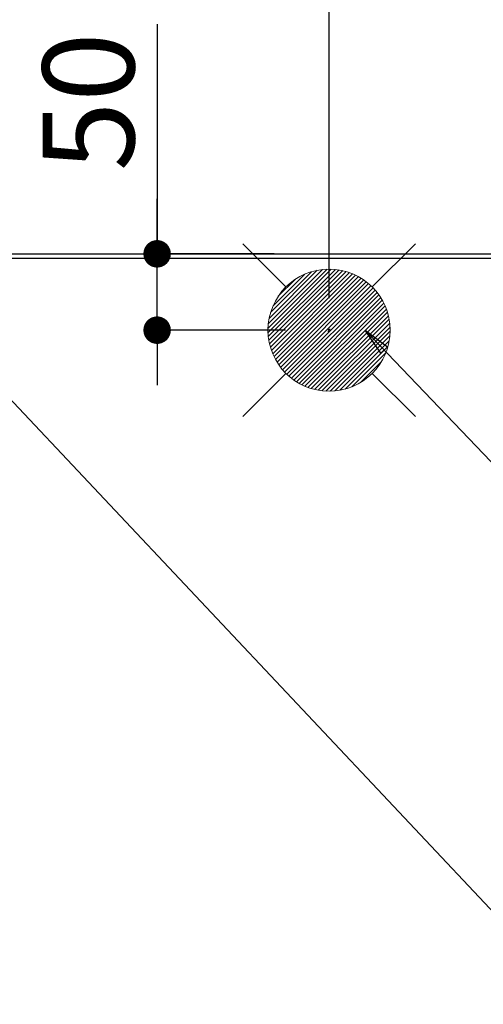
# Model space of a CAD drawing. Extents: x 28111 to 54233, y 210 to 8610.
# Drawn here: x 44169 to 44472, y 6888 to 7533 of the extents above; entities that cross this region are included whole.
import ezdxf

# ---------------------------------------------------------------- set-up
doc = ezdxf.new("R2010")
doc.units = 0
doc.header["$LTSCALE"] = 50
doc.header["$MEASUREMENT"] = 0
doc.layers.get('0').update_dxf_attribs({"linetype": 'CONTINUOUS'})
for name, color, linetype in [('111-壁仕上', 3, 'CONTINUOUS'), ('126-甲板', 2, 'CONTINUOUS'), ('160-文字', 254, 'CONTINUOUS'), ('166-寸法B', 11, 'CONTINUOUS')]:
    doc.layers.add(name, color=color, linetype=linetype)
doc.styles.add('KH001', font='txt')
doc.dimstyles.new('KH1xx030', dxfattribs={"dimscale": 30, "dimtxt": 2, "dimasz": 0.6, "dimexe": 0.3, "dimexo": 1.2, "dimgap": 0.5, "dimtad": 3, "dimdec": 1, "dimdsep": 46, "dimlunit": 6, "dimtxsty": 'KH001', "dimblk": 'DOT', "dimcen": 1, "dimdle": 1, "dimclrd": 256, "dimclre": 256, "dimclrt": 256, "dimadec": 0, "dimazin": 0, "dimtfac": 1, "dimtdec": 1, "dimtix": 1, "dimtmove": 2, "dimatfit": 3, "dimldrblk": 'CLOSEDBLANK', "dimfxl": 1, "dimtolj": 1, "dimtzin": 0, "dimlwd": -1, "dimlwe": -1, "dimarcsym": 0})

# ---------------------------------------------------------------- blocks, each defined once
blk = doc.blocks.new('_Dot')
at = {"color": 0, "linetype": 'ByBlock', "lineweight": -2}
blk.add_line((-0.5, 0), (-1, 0), dxfattribs=at)
at = {"color": 0, "linetype": 'ByBlock', "const_width": 0.5}
blk.add_lwpolyline([(-0.25, 0, 1), (0.25, 0, 1)], format="xyb", close=True, dxfattribs=at)
blk = doc.blocks.new('*D122')
at = {"layer": '166-寸法B', "transparency": 16777216}
for p, q in [((43251.34, 7415.64), (43251.34, 7850.77)), ((44811.35, 7415.64), (44811.35, 7850.77)), ((44793.35, 7841.77), (43269.34, 7841.77))]:
    blk.add_line(p, q, dxfattribs=at)
at = {"layer": '166-寸法B', "transparency": 16777216, "xscale": 18, "yscale": 18, "zscale": 18, "rotation": 180}
blk.add_blockref('_Dot', (43251.34, 7841.77), dxfattribs=at)
at = {"layer": '166-寸法B', "transparency": 16777216, "xscale": 18, "yscale": 18, "zscale": 18}
blk.add_blockref('_Dot', (44811.35, 7841.77), dxfattribs=at)
at = {"layer": '166-寸法B', "transparency": 16777216, "insert": (44031.35, 7890.58), "char_height": 60, "attachment_point": 5, "style": 'KH001'}
blk.add_mtext('\\A1;1,560', dxfattribs=at)
blk = doc.blocks.new('_ClosedBlank')
at = {"color": 0, "linetype": 'ByBlock', "lineweight": -2}
for p, q in [((-1, 0.167), (0, 0)), ((-1, 0.167), (-1, -0.167)), ((0, 0), (-1, -0.167))]:
    blk.add_line(p, q, dxfattribs=at)
blk = doc.blocks.new('*D123')
at = {"layer": '166-寸法B', "transparency": 16777216}
for p, q in [((43251.34, 7415.64), (43251.34, 7985.77)), ((45031.34, 7415.64), (45031.34, 7985.77)), ((45013.34, 7976.77), (43269.34, 7976.77))]:
    blk.add_line(p, q, dxfattribs=at)
at = {"layer": '166-寸法B', "transparency": 16777216, "xscale": 18, "yscale": 18, "zscale": 18, "rotation": 180}
blk.add_blockref('_Dot', (43251.34, 7976.77), dxfattribs=at)
at = {"layer": '166-寸法B', "transparency": 16777216, "xscale": 18, "yscale": 18, "zscale": 18}
blk.add_blockref('_Dot', (45031.34, 7976.77), dxfattribs=at)
at = {"layer": '166-寸法B', "transparency": 16777216, "insert": (44141.34, 8025.58), "char_height": 60, "attachment_point": 5, "style": 'KH001'}
blk.add_mtext('\\A1;1,780', dxfattribs=at)
blk = doc.blocks.new('*D127')
at = {"layer": '166-寸法B', "transparency": 16777216}
for p, q in [((43251.34, 7415.64), (43251.34, 7715.77)), ((44371.34, 7350.64), (44371.34, 7715.77)), ((43269.34, 7706.77), (44353.34, 7706.77))]:
    blk.add_line(p, q, dxfattribs=at)
at = {"layer": '166-寸法B', "transparency": 16777216, "xscale": 18, "yscale": 18, "zscale": 18, "rotation": 180}
blk.add_blockref('_Dot', (43251.34, 7706.77), dxfattribs=at)
at = {"layer": '166-寸法B', "transparency": 16777216, "xscale": 18, "yscale": 18, "zscale": 18}
blk.add_blockref('_Dot', (44371.34, 7706.77), dxfattribs=at)
at = {"layer": '166-寸法B', "transparency": 16777216, "insert": (43811.34, 7755.58), "char_height": 60, "attachment_point": 5, "style": 'KH001'}
blk.add_mtext('\\A1;1,120', dxfattribs=at)
blk = doc.blocks.new('*D133')
at = {"layer": '166-寸法B', "transparency": 16777216}
for p, q in [((44258.77, 7530.01), (44258.77, 7379.64)), ((44258.77, 7397.64), (44258.77, 7415.64)), ((44335.34, 7379.64), (44249.77, 7379.64)), ((44258.77, 7329.64), (44258.77, 7379.64)), ((44258.77, 7329.64), (44258.77, 7379.64)), ((44342.74, 7329.64), (44249.77, 7329.64)), ((44258.77, 7311.64), (44258.77, 7293.64))]:
    blk.add_line(p, q, dxfattribs=at)
at = {"layer": '166-寸法B', "transparency": 16777216, "xscale": 18, "yscale": 18, "zscale": 18}
for p, rotation in [((44258.77, 7379.64), 270), ((44258.77, 7329.64), 90)]:
    blk.add_blockref('_Dot', p, dxfattribs=dict(at, rotation=rotation))
at = {"layer": '166-寸法B', "transparency": 16777216, "insert": (44213.77, 7479.22), "char_height": 60, "attachment_point": 5, "rotation": 90, "style": 'KH001'}
blk.add_mtext('\\A1;50', dxfattribs=at)
blk = doc.blocks.new('*D44')
at = {"layer": '166-寸法B', "transparency": 16777216}
for p, q in [((43254.34, 8012.77), (43254.34, 8147.09)), ((45223.34, 7412.64), (45223.34, 8147.09)), ((43272.34, 8138.09), (45205.34, 8138.09))]:
    blk.add_line(p, q, dxfattribs=at)
at = {"layer": '166-寸法B', "transparency": 16777216, "xscale": 18, "yscale": 18, "zscale": 18, "rotation": 180}
blk.add_blockref('_Dot', (43254.34, 8138.09), dxfattribs=at)
at = {"layer": '166-寸法B', "transparency": 16777216, "xscale": 18, "yscale": 18, "zscale": 18}
blk.add_blockref('_Dot', (45223.34, 8138.09), dxfattribs=at)
at = {"layer": '166-寸法B', "transparency": 16777216, "insert": (44238.84, 8188.42), "char_height": 60, "attachment_point": 5, "style": 'KH001'}
blk.add_mtext('\\A1;1,969〈ﾜｰｸﾄｯﾌﾟ寸法〉', dxfattribs=at)
blk = doc.blocks.new('*D47')
at = {"layer": '166-寸法B', "transparency": 16777216}
for p, q in [((43251.34, 7415.64), (43251.34, 8282.09)), ((45223.34, 7412.64), (45223.34, 8282.09)), ((45205.34, 8273.09), (43269.34, 8273.09))]:
    blk.add_line(p, q, dxfattribs=at)
at = {"layer": '166-寸法B', "transparency": 16777216, "xscale": 18, "yscale": 18, "zscale": 18, "rotation": 180}
blk.add_blockref('_Dot', (43251.34, 8273.09), dxfattribs=at)
at = {"layer": '166-寸法B', "transparency": 16777216, "xscale": 18, "yscale": 18, "zscale": 18}
blk.add_blockref('_Dot', (45223.34, 8273.09), dxfattribs=at)
at = {"layer": '166-寸法B', "transparency": 16777216, "insert": (44237.34, 8321.89), "char_height": 60, "attachment_point": 5, "style": 'KH001'}
blk.add_mtext('\\A1;1,972', dxfattribs=at)

msp = doc.modelspace()

# ---------------------------------------------------------------- linework, layer by layer
at = {"layer": '111-壁仕上', "ltscale": 2}
msp.add_line((43251.34, 7379.64), (46016.22, 7379.64), dxfattribs=at)
at = {"layer": '126-甲板'}
msp.add_lwpolyline([(43901.34, 6729.64), (45223.34, 6729.64), (45223.34, 7376.64), (43254.34, 7376.64), (43254.34, 5710.64), (43254.34, 5710.64)], dxfattribs=at)
at = {"layer": '160-文字', "color": 4, "linetype": 'Continuous', "lineweight": 20}
for p, q in [((44314.77, 7386.2), (44343.06, 7357.92)), ((44399.63, 7357.92), (44427.91, 7386.2)), ((44331.36, 7330.98), (44370, 7369.61)), ((44331.37, 7328.16), (44372.82, 7369.61)), ((44331.55, 7325.51), (44375.46, 7369.42)), ((44331.58, 7334.03), (44366.95, 7369.39)), ((44331.89, 7323.02), (44377.95, 7369.08)), ((44332.1, 7337.37), (44363.61, 7368.88)), ((44332.36, 7320.66), (44380.31, 7368.62)), ((44332.95, 7318.42), (44382.56, 7368.03)), ((44333.03, 7341.13), (44359.85, 7367.95)), ((44333.64, 7316.28), (44384.7, 7367.34)), ((44334.42, 7314.24), (44386.74, 7366.55)), ((44334.66, 7345.59), (44355.39, 7366.32)), ((44335.3, 7312.29), (44388.69, 7365.68)), ((44336.26, 7310.42), (44390.56, 7364.72)), ((44337.3, 7308.63), (44392.35, 7363.68)), ((44338.05, 7351.81), (44349.17, 7362.93)), ((44338.42, 7306.92), (44394.06, 7362.56)), ((44339.61, 7305.28), (44395.69, 7361.37)), ((44340.87, 7303.72), (44397.26, 7360.1)), ((44342.21, 7302.23), (44398.75, 7358.77)), ((44343.61, 7300.8), (44400.17, 7357.36)), ((44345.09, 7299.45), (44401.52, 7355.88)), ((44346.64, 7298.17), (44402.8, 7354.34)), ((44348.26, 7296.97), (44404.01, 7352.72)), ((44349.96, 7295.83), (44405.14, 7351.02)), ((44351.73, 7294.77), (44406.2, 7349.25)), ((44353.58, 7293.8), (44407.18, 7347.4)), ((44355.51, 7292.9), (44408.08, 7345.47)), ((44357.53, 7292.09), (44408.88, 7343.44)), ((44359.65, 7291.38), (44409.59, 7341.33)), ((44361.87, 7290.77), (44410.2, 7339.11)), ((44364.2, 7290.28), (44410.7, 7336.78)), ((44366.66, 7289.91), (44411.07, 7334.32)), ((44369.27, 7289.69), (44411.29, 7331.71)), ((44372.11, 7330.41), (44370.57, 7328.86)), ((44370.57, 7330.41), (44372.11, 7328.86)), ((44372.05, 7289.64), (44411.33, 7328.93)), ((44375.04, 7289.81), (44411.17, 7325.93)), ((44378.31, 7290.25), (44410.73, 7322.66)), ((44381.97, 7291.07), (44409.9, 7319.01)), ((44386.23, 7292.51), (44408.47, 7314.74)), ((44391.83, 7295.28), (44405.69, 7309.14)), ((44314.77, 7273.07), (44343.06, 7301.35)), ((44399.63, 7301.35), (44427.91, 7273.07))]:
    msp.add_line(p, q, dxfattribs=at)
msp.add_circle((44371.34, 7329.64), 40, dxfattribs=at)

# ---------------------------------------------------------------- dimensions: what is measured, and where the dimension line sits
at = {"layer": '166-寸法B'}
for base, p1, p2, picture, middle in [((43251.34, 8273.09), (45223.34, 7376.64), (43251.34, 7379.64), '*D47', (44237.34, 8321.89)), ((43251.34, 7976.77), (45031.34, 7379.64), (43251.34, 7379.64), '*D123', (44141.34, 8025.58)), ((43251.34, 7841.77), (44811.35, 7379.64), (43251.34, 7379.64), '*D122', (44031.35, 7890.58)), ((44371.34, 7706.77), (43251.34, 7379.64), (44371.34, 7314.64), '*D127', (43811.34, 7755.58))]:
    dim = msp.add_linear_dim(base=base, p1=p1, p2=p2, dimstyle='KH1xx030', dxfattribs=at)
    dim.commit()
    dim.dimension.update_dxf_attribs({"geometry": picture, "text_midpoint": middle})
dim = msp.add_linear_dim(base=(45223.34, 8138.09), p1=(43254.34, 7976.77), p2=(45223.34, 7376.64), text='<>〈ﾜｰｸﾄｯﾌﾟ寸法〉', dimstyle='KH1xx030', override={"dimtmove": 1}, dxfattribs=at)
dim.commit()
dim.dimension.update_dxf_attribs({"geometry": '*D44', "text_midpoint": (44238.84, 8188.42)})
dim = msp.add_linear_dim(base=(44258.77, 7379.64), p1=(44378.74, 7329.64), p2=(44371.34, 7379.64), angle=90, dimstyle='KH1xx030', override={"dimtmove": 1}, dxfattribs=at)
dim.commit()
dim.dimension.update_dxf_attribs({"geometry": '*D133', "text_midpoint": (44243.89, 7479.22), "dimtype": 128})

# ---------------------------------------------------------------- leaders
at = {"layer": '160-文字', "annotation_type": 0, "has_hookline": 1, "hookline_direction": 0}
for points, text_width in [([(44120.15, 7329.64), (45515.07, 5846.59), (45533.07, 5846.59)], 1240.2), ([(44395.07, 7329.64), (45517.5, 6153.2), (45535.5, 6153.2)], 1630.05)]:
    msp.add_leader(points, dimstyle='KH1xx030', override={"dimgap": 0.5, "dimtad": 1}, dxfattribs=dict(at, text_width=text_width))

doc.saveas('drawing.dxf')
